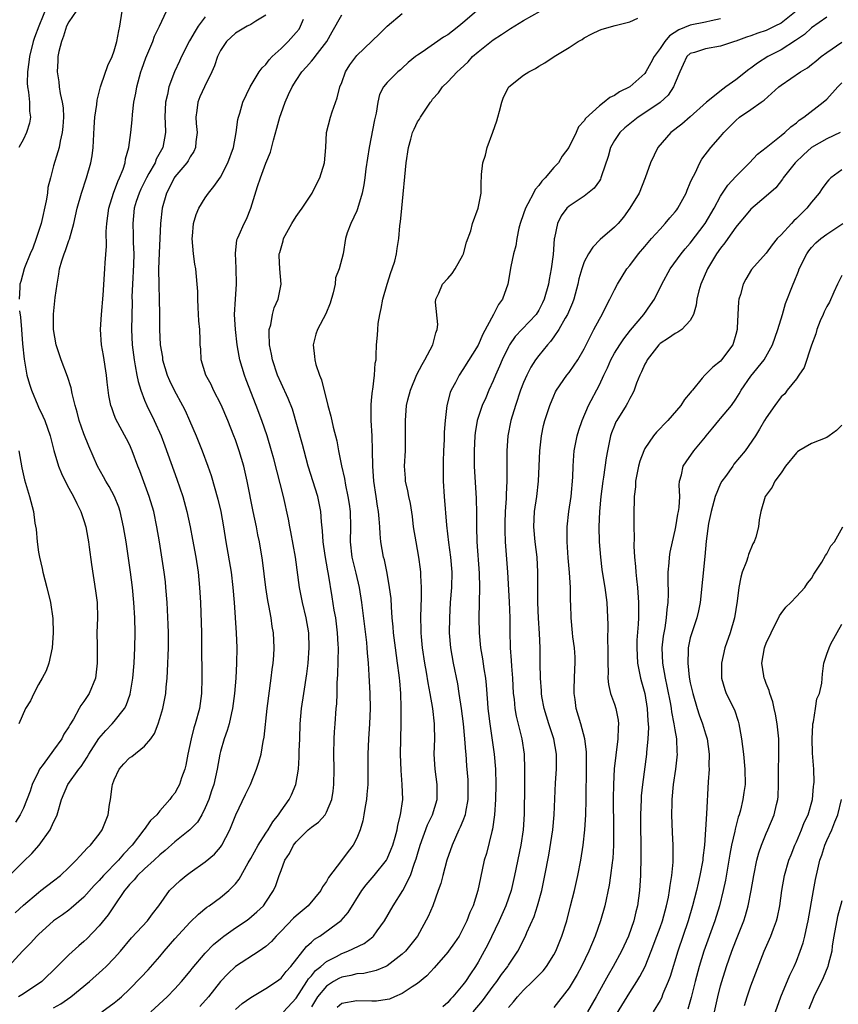
# Model space of a CAD drawing. Units: inches. Extents: x 2583000 to 2586000, y 1527000 to 1530000.
# Drawn here: x 2583219 to 2583327, y 1527222 to 1527352 of the extents above; entities that cross this region are included whole.
import ezdxf

# ---------------------------------------------------------------- set-up
doc = ezdxf.new("R2010")
doc.units = ezdxf.units.IN
doc.header["$MEASUREMENT"] = 0
doc.layers.add('LD25831527_2ft', color=31, linetype='Continuous')

msp = doc.modelspace()

# ---------------------------------------------------------------- linework, layer by layer
at = {"layer": 'LD25831527_2ft'}
for points, elevation in [([(2583222.18, 1527353.82), (2583221.03, 1527351), (2583220.48, 1527349.52), (2583220.3, 1527349), (2583219.81, 1527347), (2583219.73, 1527346.27), (2583219.55, 1527345), (2583219.52, 1527343.52), (2583219.55, 1527343), (2583219.69, 1527342.31), (2583219.82, 1527341), (2583219.83, 1527339.83), (2583219.95, 1527339), (2583219.79, 1527338.21), (2583219.41, 1527337), (2583219, 1527336.13), (2583218.41, 1527335)], 8128), ([(2583243, 1527352.27), (2583242.06, 1527351), (2583241.65, 1527350.35), (2583240.92, 1527349.08), (2583239.86, 1527347), (2583239.6, 1527346.4), (2583238.94, 1527345), (2583238.21, 1527343), (2583238.02, 1527342.02), (2583237.77, 1527341), (2583237.68, 1527339), (2583237.72, 1527338.28), (2583237.75, 1527337), (2583237.4, 1527335), (2583236.54, 1527333.46), (2583236.37, 1527333), (2583235.57, 1527331.57), (2583235.23, 1527331), (2583234.49, 1527329.51), (2583234.26, 1527329), (2583233.89, 1527327.89), (2583233.62, 1527327), (2583233.43, 1527325), (2583233.51, 1527323.51), (2583233.51, 1527322.49), (2583233.57, 1527321), (2583233.52, 1527319.52), (2583233.4, 1527317), (2583233.33, 1527315.33), (2583233.34, 1527314.66), (2583233.25, 1527311), (2583233.34, 1527309), (2583233.6, 1527307), (2583233.76, 1527306.24), (2583233.96, 1527305), (2583234.13, 1527304.13), (2583234.48, 1527303), (2583235, 1527301.67), (2583235.29, 1527301), (2583236.28, 1527299), (2583237.18, 1527297), (2583237.68, 1527295.68), (2583239.27, 1527291.27), (2583240.03, 1527289), (2583240.58, 1527287), (2583241.02, 1527285), (2583241.33, 1527283.33), (2583241.74, 1527281), (2583242.05, 1527279), (2583242.25, 1527277), (2583242.36, 1527275), (2583242.49, 1527271), (2583242.52, 1527269.48), (2583242.54, 1527265), (2583242.51, 1527263), (2583242.23, 1527261), (2583241.68, 1527259), (2583241.51, 1527258.49), (2583241.12, 1527257), (2583240.71, 1527255), (2583240.45, 1527253.55), (2583240.29, 1527253), (2583239.87, 1527251.87), (2583239.59, 1527251), (2583239.4, 1527250.6), (2583239, 1527249.84), (2583238.6, 1527249.4), (2583238.32, 1527249), (2583237, 1527247.51), (2583236.62, 1527247), (2583235.76, 1527246.24), (2583234.94, 1527245.06), (2583234.91, 1527245), (2583233.35, 1527243), (2583232.21, 1527241.79), (2583231.56, 1527241), (2583229.57, 1527239), (2583229, 1527238.33), (2583228.34, 1527237.66), (2583227, 1527236.13), (2583225.33, 1527234.67), (2583225, 1527234.41), (2583224.18, 1527233.82), (2583222.97, 1527233), (2583221, 1527231.23), (2583220.77, 1527231), (2583219.93, 1527230.07), (2583218.88, 1527229), (2583217.06, 1527227)], 8136), ([(2583217.18, 1527239), (2583219, 1527240.84), (2583220.11, 1527241.89), (2583221.08, 1527243), (2583222.55, 1527245), (2583223, 1527246.02), (2583223.33, 1527246.67), (2583223.46, 1527247), (2583224.05, 1527249), (2583224.86, 1527251), (2583226.3, 1527253), (2583226.63, 1527253.37), (2583227.42, 1527254.58), (2583227.65, 1527255), (2583228.96, 1527257.04), (2583229.88, 1527258.12), (2583230.73, 1527259), (2583231, 1527259.31), (2583232.33, 1527261), (2583232.57, 1527261.43), (2583233.09, 1527262.91), (2583233.46, 1527265), (2583233.62, 1527267), (2583233.72, 1527269), (2583233.76, 1527271), (2583233.71, 1527273), (2583233.59, 1527275), (2583233.4, 1527277), (2583233.15, 1527279), (2583232.55, 1527283), (2583232.23, 1527285), (2583231.78, 1527287), (2583231.58, 1527287.58), (2583231.03, 1527289), (2583230.31, 1527290.31), (2583229.89, 1527291), (2583229.59, 1527291.59), (2583228.78, 1527293), (2583227.64, 1527295.64), (2583227, 1527297.24), (2583226.38, 1527299), (2583226.12, 1527300.12), (2583225.85, 1527301), (2583225.44, 1527302.56), (2583225.31, 1527303.31), (2583224.82, 1527304.82), (2583223.99, 1527307), (2583223.35, 1527309), (2583222.98, 1527311), (2583222.97, 1527313.03), (2583223.22, 1527315.22), (2583223.45, 1527317), (2583223.69, 1527318.31), (2583223.78, 1527319), (2583224.08, 1527320.08), (2583224.37, 1527321), (2583224.55, 1527321.45), (2583225, 1527322.76), (2583225.07, 1527322.93), (2583225.65, 1527325), (2583226.11, 1527327), (2583226.68, 1527329), (2583227.34, 1527331), (2583227.91, 1527333), (2583228.07, 1527333.93), (2583228.2, 1527335), (2583228.34, 1527337.66), (2583228.45, 1527339), (2583228.69, 1527340.69), (2583228.73, 1527341.27), (2583229.17, 1527343), (2583229.28, 1527343.28), (2583230.15, 1527345.85), (2583230.72, 1527347), (2583231, 1527347.76), (2583231.35, 1527349), (2583231.6, 1527350.4), (2583231.73, 1527351), (2583232.05, 1527353)], 8132), ([(2583217.94, 1527234.06), (2583219, 1527235.08), (2583221, 1527236.77), (2583221.32, 1527237), (2583223, 1527238.29), (2583223.91, 1527239), (2583225, 1527240.03), (2583225.97, 1527241), (2583226.44, 1527241.56), (2583227, 1527242.11), (2583227.41, 1527242.59), (2583227.88, 1527243), (2583229, 1527244.43), (2583229.39, 1527245), (2583230.18, 1527247), (2583230.37, 1527248.37), (2583230.5, 1527249), (2583230.72, 1527250.72), (2583230.78, 1527251), (2583231, 1527251.61), (2583231.65, 1527253), (2583232.26, 1527253.74), (2583233, 1527254.5), (2583233.3, 1527254.7), (2583235, 1527256.03), (2583235.81, 1527257), (2583236.3, 1527257.7), (2583236.78, 1527259), (2583237, 1527259.69), (2583237.39, 1527261), (2583237.47, 1527261.47), (2583237.79, 1527263), (2583237.84, 1527263.84), (2583237.97, 1527265), (2583238.04, 1527265.96), (2583238.13, 1527269), (2583238.13, 1527271), (2583238.09, 1527272.09), (2583237.97, 1527275), (2583237.82, 1527277), (2583237.74, 1527277.74), (2583237.59, 1527279), (2583236.96, 1527283), (2583236.63, 1527285), (2583236.21, 1527287), (2583235.62, 1527289), (2583234.36, 1527292.36), (2583234.09, 1527293), (2583233.36, 1527295), (2583233, 1527295.83), (2583232.6, 1527296.6), (2583231.19, 1527299.19), (2583231, 1527299.75), (2583230.66, 1527300.66), (2583230.56, 1527301), (2583230.29, 1527302.29), (2583230.06, 1527304.06), (2583229.97, 1527305), (2583229.57, 1527307.57), (2583229.31, 1527309), (2583229.17, 1527311), (2583229.31, 1527313), (2583229.54, 1527315.54), (2583229.77, 1527319), (2583229.79, 1527319.79), (2583229.98, 1527322.02), (2583229.94, 1527323.94), (2583230.03, 1527325), (2583230.3, 1527327), (2583230.91, 1527329), (2583231.46, 1527330.54), (2583231.69, 1527331), (2583232.16, 1527332.16), (2583232.42, 1527333), (2583232.49, 1527333.51), (2583232.91, 1527335), (2583233.16, 1527337), (2583233.34, 1527338.66), (2583233.38, 1527339.38), (2583233.59, 1527341), (2583233.82, 1527342.18), (2583233.96, 1527343), (2583234.32, 1527344.32), (2583234.52, 1527345), (2583234.64, 1527345.36), (2583235.16, 1527346.84), (2583235.44, 1527347.44), (2583236.08, 1527349), (2583236.3, 1527349.7), (2583236.97, 1527351), (2583237.88, 1527353)], 8134), ([(2583251, 1527352.47), (2583249.69, 1527351.69), (2583249, 1527351.26), (2583248.52, 1527351), (2583247, 1527350.09), (2583245.8, 1527349), (2583245, 1527347.81), (2583244.62, 1527347), (2583244.2, 1527345.8), (2583243.86, 1527345), (2583242.88, 1527343), (2583242.29, 1527341.71), (2583242.02, 1527341), (2583241.89, 1527339.89), (2583241.75, 1527339), (2583241.8, 1527338.2), (2583241.92, 1527337), (2583241.77, 1527335.77), (2583241.73, 1527335), (2583241.51, 1527334.49), (2583241, 1527333.77), (2583240.73, 1527333.27), (2583240.55, 1527333), (2583239, 1527331.16), (2583238.89, 1527331), (2583238.27, 1527329.73), (2583237.87, 1527329), (2583237.3, 1527327), (2583237.08, 1527325), (2583236.92, 1527321.08), (2583236.85, 1527319), (2583236.86, 1527316.86), (2583236.92, 1527315), (2583236.96, 1527313.04), (2583236.96, 1527311), (2583237.05, 1527309), (2583237.34, 1527307.34), (2583237.38, 1527307), (2583237.99, 1527305), (2583238.29, 1527304.29), (2583238.9, 1527303), (2583239.99, 1527301), (2583240.33, 1527300.33), (2583240.94, 1527299), (2583241.78, 1527297), (2583242.58, 1527295), (2583243.33, 1527293), (2583243.77, 1527291.77), (2583244.65, 1527288.65), (2583245.05, 1527287), (2583245.41, 1527285), (2583245.72, 1527283), (2583246.41, 1527279), (2583246.65, 1527277), (2583246.8, 1527275), (2583247.08, 1527271), (2583247.16, 1527269), (2583247.14, 1527267), (2583247.02, 1527265), (2583246.85, 1527263), (2583246.6, 1527261), (2583246.45, 1527260.45), (2583246.14, 1527259), (2583245.89, 1527258.11), (2583245.48, 1527257), (2583245, 1527255.34), (2583244.92, 1527255), (2583244.59, 1527253), (2583244.14, 1527251), (2583243.84, 1527250.16), (2583243.46, 1527249), (2583243, 1527247.92), (2583242.55, 1527247), (2583241.97, 1527246.03), (2583240.98, 1527245), (2583239, 1527243.41), (2583237.71, 1527242.29), (2583237, 1527241.71), (2583236.27, 1527241), (2583235, 1527239.88), (2583234.08, 1527239), (2583233.6, 1527238.4), (2583233, 1527237.79), (2583232.65, 1527237.35), (2583232.34, 1527237), (2583230.97, 1527235), (2583230.18, 1527233.82), (2583229, 1527232.35), (2583227.37, 1527230.63), (2583227, 1527230.29), (2583226.3, 1527229.7), (2583225, 1527228.53), (2583223.48, 1527227), (2583221.43, 1527225), (2583221, 1527224.68), (2583220.14, 1527224.14), (2583219, 1527223.39), (2583218.35, 1527223)], 8138), ([(2583225.98, 1527353), (2583225, 1527351.58), (2583224.71, 1527351), (2583224.31, 1527349.69), (2583224.02, 1527349), (2583223.69, 1527347.69), (2583223.57, 1527347), (2583223.55, 1527346.45), (2583223.45, 1527345), (2583223.67, 1527343.67), (2583223.74, 1527343), (2583223.86, 1527342.14), (2583224.13, 1527341), (2583224.24, 1527340.24), (2583224.29, 1527339), (2583224.22, 1527337.78), (2583224.14, 1527337), (2583223.85, 1527335.85), (2583223.71, 1527335), (2583223.57, 1527334.43), (2583223, 1527332.58), (2583222.6, 1527331), (2583222.25, 1527329.75), (2583222.17, 1527329), (2583222, 1527328), (2583221.33, 1527325), (2583220.69, 1527323), (2583220.25, 1527321.75), (2583219.9, 1527321), (2583219.13, 1527319.13), (2583219.09, 1527319), (2583218.67, 1527317.33), (2583218.55, 1527317), (2583218.54, 1527316.54), (2583218.45, 1527315)], 8130), ([(2583223, 1527221.54), (2583223.95, 1527222.05), (2583225.28, 1527223), (2583227.71, 1527225), (2583229.46, 1527226.54), (2583229.93, 1527227), (2583231, 1527228.1), (2583231.81, 1527229), (2583233.25, 1527230.75), (2583235.37, 1527233), (2583236.05, 1527233.95), (2583236.86, 1527235), (2583238.28, 1527237), (2583239.68, 1527238.32), (2583240.5, 1527239), (2583241, 1527239.38), (2583243, 1527240.78), (2583244.2, 1527241.8), (2583245, 1527242.73), (2583245.19, 1527243), (2583246.24, 1527245), (2583247.02, 1527246.98), (2583248.33, 1527249.67), (2583248.95, 1527251), (2583249.77, 1527253), (2583250.07, 1527253.93), (2583250.37, 1527255), (2583250.65, 1527256.65), (2583250.78, 1527257.22), (2583251.17, 1527261), (2583251.7, 1527265), (2583251.82, 1527266.18), (2583251.94, 1527267), (2583252.03, 1527268.03), (2583252.08, 1527269), (2583251.99, 1527271), (2583251.84, 1527271.84), (2583251.69, 1527273), (2583251.4, 1527274.6), (2583251.26, 1527275.26), (2583251, 1527277), (2583250.57, 1527280.57), (2583250.15, 1527283), (2583249.94, 1527283.94), (2583249.74, 1527285), (2583249.32, 1527287), (2583248.54, 1527291), (2583248.07, 1527293), (2583247.49, 1527295), (2583247, 1527296.45), (2583246.79, 1527297), (2583245.99, 1527299), (2583245.08, 1527301.08), (2583244.11, 1527303), (2583243.76, 1527303.76), (2583243.09, 1527305), (2583242.48, 1527307), (2583242.4, 1527308.4), (2583242.35, 1527309), (2583242.34, 1527309.66), (2583242.3, 1527311), (2583242.17, 1527312.17), (2583242.07, 1527313.93), (2583242.01, 1527315), (2583242.01, 1527316.01), (2583241.95, 1527317), (2583241.74, 1527319), (2583241.63, 1527319.63), (2583241.44, 1527321), (2583241.29, 1527323), (2583241.33, 1527323.33), (2583241.46, 1527325), (2583241.8, 1527326.2), (2583242.14, 1527327), (2583243, 1527328.36), (2583243.43, 1527329), (2583244.14, 1527329.86), (2583245, 1527331.11), (2583245.99, 1527333), (2583246.72, 1527335), (2583247.09, 1527337), (2583247.3, 1527338.7), (2583247.38, 1527339), (2583247.56, 1527339.56), (2583247.98, 1527341), (2583248.93, 1527343), (2583250.13, 1527345), (2583250.49, 1527345.51), (2583251, 1527345.98), (2583251.44, 1527346.56), (2583251.85, 1527347), (2583253, 1527348.09), (2583253.92, 1527349), (2583255, 1527350.2), (2583255.37, 1527350.63), (2583255.58, 1527351), (2583255.96, 1527351.96)], 8140), ([(2583229.37, 1527221), (2583231, 1527222.21), (2583231.44, 1527222.56), (2583231.96, 1527223), (2583233, 1527224.01), (2583234.48, 1527225.52), (2583235.45, 1527226.55), (2583237, 1527228.32), (2583237.57, 1527229), (2583239, 1527230.62), (2583241, 1527232.84), (2583242.09, 1527233.91), (2583243.2, 1527234.8), (2583243.5, 1527235), (2583245, 1527236.08), (2583246.12, 1527237), (2583247, 1527237.9), (2583247.49, 1527238.51), (2583248.68, 1527240.68), (2583249, 1527241.22), (2583249.99, 1527243), (2583251, 1527244.59), (2583251.28, 1527245), (2583251.91, 1527246.09), (2583252.67, 1527247), (2583253, 1527247.52), (2583254.07, 1527249), (2583254.38, 1527249.62), (2583254.97, 1527251), (2583255.3, 1527253), (2583255.41, 1527254.59), (2583255.41, 1527255.41), (2583255.46, 1527257), (2583255.53, 1527259), (2583255.71, 1527261), (2583255.99, 1527263), (2583256.41, 1527265.59), (2583256.6, 1527267), (2583256.73, 1527269), (2583256.65, 1527271), (2583256.31, 1527273), (2583255.84, 1527275), (2583255.45, 1527277), (2583254.9, 1527281), (2583254.31, 1527284.31), (2583254.16, 1527285), (2583253.99, 1527285.99), (2583253.31, 1527289), (2583252.04, 1527293.96), (2583251.76, 1527295), (2583251.15, 1527297), (2583250.46, 1527299), (2583249.7, 1527301), (2583248.38, 1527304.38), (2583248.16, 1527305), (2583247.58, 1527307), (2583247.49, 1527307.49), (2583247.23, 1527309), (2583247, 1527311), (2583246.88, 1527313), (2583246.97, 1527315), (2583247.12, 1527317), (2583247.09, 1527319.09), (2583246.97, 1527321.03), (2583247.18, 1527322.82), (2583247.24, 1527323), (2583247.48, 1527323.48), (2583248.15, 1527325), (2583248.43, 1527325.57), (2583249.02, 1527327), (2583249.88, 1527329.88), (2583250.3, 1527331), (2583251, 1527332.94), (2583251.61, 1527334.39), (2583251.99, 1527335.99), (2583252.45, 1527337.55), (2583252.84, 1527339), (2583253, 1527339.5), (2583253.54, 1527341), (2583253.99, 1527341.99), (2583254.46, 1527343), (2583255, 1527343.87), (2583255.75, 1527345), (2583256.37, 1527345.64), (2583257, 1527346.4), (2583257.29, 1527346.71), (2583257.5, 1527347), (2583259.06, 1527349), (2583259.73, 1527350.27), (2583261, 1527352.52)], 8142), ([(2583235.83, 1527221), (2583237.98, 1527223), (2583239, 1527224.05), (2583239.87, 1527225), (2583241, 1527226.36), (2583241.28, 1527226.72), (2583243, 1527228.73), (2583244.11, 1527229.89), (2583245, 1527230.65), (2583245.46, 1527231), (2583247, 1527232.09), (2583248.38, 1527233), (2583248.75, 1527233.26), (2583249.82, 1527234.18), (2583250.67, 1527235), (2583251, 1527235.46), (2583252.02, 1527237), (2583252.32, 1527237.68), (2583252.75, 1527239), (2583253, 1527239.67), (2583253.52, 1527241), (2583254.1, 1527241.9), (2583254.66, 1527243), (2583255, 1527243.43), (2583256.59, 1527245), (2583257, 1527245.37), (2583257.96, 1527246.04), (2583258.8, 1527247), (2583259, 1527247.34), (2583259.7, 1527249), (2583259.88, 1527250.12), (2583259.97, 1527251), (2583259.99, 1527253), (2583259.97, 1527255), (2583260, 1527257), (2583260.05, 1527257.95), (2583260.12, 1527259), (2583260.28, 1527261), (2583260.35, 1527261.65), (2583260.4, 1527263), (2583260.41, 1527264.41), (2583260.5, 1527265.5), (2583260.56, 1527269), (2583260.54, 1527269.46), (2583260.46, 1527271), (2583260.21, 1527273), (2583260.03, 1527273.97), (2583259.76, 1527275.76), (2583259.27, 1527278.73), (2583259.17, 1527279.17), (2583258.81, 1527281.19), (2583258.55, 1527283), (2583258.47, 1527284.47), (2583258.34, 1527285.66), (2583258.25, 1527287), (2583257.84, 1527289), (2583256.6, 1527293), (2583256.05, 1527295), (2583255.84, 1527295.84), (2583254.49, 1527300.49), (2583253.93, 1527301.93), (2583253, 1527303.91), (2583252.55, 1527305), (2583251.88, 1527307), (2583251.75, 1527307.75), (2583251.49, 1527309), (2583251.43, 1527310.57), (2583251.45, 1527311), (2583251.64, 1527311.64), (2583251.87, 1527313), (2583252.11, 1527313.89), (2583252.64, 1527315), (2583253.02, 1527317), (2583252.82, 1527319), (2583252.74, 1527320.74), (2583252.77, 1527321), (2583252.83, 1527321.17), (2583253.3, 1527322.7), (2583253.34, 1527323), (2583254.42, 1527325), (2583255, 1527325.93), (2583255.45, 1527326.55), (2583255.79, 1527327), (2583257.1, 1527329), (2583257.72, 1527330.28), (2583258.1, 1527331), (2583258.73, 1527333), (2583258.92, 1527335), (2583259.01, 1527337), (2583259.52, 1527339), (2583259.74, 1527339.74), (2583260.42, 1527341.58), (2583260.74, 1527343), (2583261, 1527343.61), (2583261.52, 1527345), (2583262.08, 1527345.92), (2583263, 1527347.17), (2583266, 1527350), (2583267, 1527351.03), (2583269, 1527352.71)], 8144), ([(2583278.81, 1527353), (2583277, 1527351.45), (2583276.44, 1527351), (2583275.62, 1527350.38), (2583275, 1527349.9), (2583274.44, 1527349.56), (2583271.6, 1527347.6), (2583271, 1527347.21), (2583270.73, 1527347), (2583269.79, 1527346.21), (2583269, 1527345.46), (2583268.75, 1527345.25), (2583268.43, 1527345), (2583267, 1527343.57), (2583266.53, 1527343), (2583266, 1527342), (2583265.78, 1527341), (2583265.56, 1527339.56), (2583265.32, 1527338.68), (2583264.61, 1527335), (2583264.19, 1527332.19), (2583264.04, 1527331), (2583263.91, 1527330.09), (2583263.69, 1527329), (2583263.08, 1527326.92), (2583263, 1527326.68), (2583262.19, 1527325), (2583261.74, 1527323.74), (2583261.52, 1527323), (2583261.21, 1527321), (2583260.68, 1527319), (2583260.19, 1527317.81), (2583260.14, 1527317), (2583259.86, 1527315.86), (2583259.5, 1527314.5), (2583258.92, 1527313.08), (2583257.83, 1527311), (2583257.61, 1527310.39), (2583257.22, 1527309), (2583257.43, 1527307.43), (2583257.44, 1527307), (2583257.59, 1527306.41), (2583258.08, 1527305), (2583258.35, 1527304.35), (2583259.16, 1527301), (2583259.57, 1527299.57), (2583259.89, 1527298.11), (2583260.34, 1527296.34), (2583260.59, 1527295), (2583260.98, 1527293.02), (2583261.37, 1527291.37), (2583261.51, 1527290.49), (2583261.83, 1527289), (2583261.98, 1527287.98), (2583262.1, 1527287), (2583262.15, 1527285), (2583262.14, 1527283), (2583262.36, 1527281), (2583262.86, 1527278.86), (2583263.32, 1527277), (2583263.62, 1527275), (2583263.7, 1527274.3), (2583264.27, 1527269.73), (2583264.34, 1527269), (2583264.36, 1527268.36), (2583264.5, 1527267), (2583264.6, 1527265.4), (2583264.7, 1527263), (2583264.75, 1527261), (2583264.69, 1527259), (2583264.54, 1527257), (2583264.44, 1527255), (2583264.43, 1527251), (2583264.34, 1527249.66), (2583264.26, 1527249), (2583264.09, 1527248.09), (2583263.93, 1527247), (2583263.8, 1527246.2), (2583263.45, 1527245), (2583263, 1527243.93), (2583262.53, 1527243), (2583261.84, 1527242.16), (2583260.96, 1527240.96), (2583259.27, 1527238.73), (2583259, 1527238.22), (2583258.49, 1527237.51), (2583258.26, 1527237), (2583256.6, 1527235), (2583255, 1527233.66), (2583254.65, 1527233.35), (2583253, 1527231.63), (2583252.37, 1527231), (2583251.73, 1527230.27), (2583251, 1527229.61), (2583250.13, 1527229), (2583247, 1527226.97), (2583245.99, 1527226.01), (2583245.02, 1527225), (2583243.42, 1527223), (2583242.3, 1527221.7)], 8146), ([(2583247, 1527221.32), (2583247.88, 1527222.12), (2583249, 1527222.9), (2583251, 1527224.07), (2583252.38, 1527225), (2583253, 1527225.47), (2583253.66, 1527226.34), (2583254.27, 1527227), (2583256.36, 1527229.64), (2583257, 1527230.2), (2583257.41, 1527230.59), (2583258.1, 1527231), (2583260.95, 1527233.05), (2583261.87, 1527234.12), (2583263.66, 1527237), (2583264.24, 1527237.76), (2583265.28, 1527239), (2583266.9, 1527241), (2583267, 1527241.17), (2583267.55, 1527242.45), (2583267.75, 1527243), (2583268.06, 1527244.06), (2583268.3, 1527245), (2583268.39, 1527245.61), (2583268.77, 1527247), (2583269.05, 1527249), (2583269, 1527251), (2583268.84, 1527252.84), (2583268.76, 1527255), (2583268.84, 1527259), (2583268.85, 1527261.15), (2583268.79, 1527263), (2583268.66, 1527264.66), (2583268.64, 1527265), (2583268.6, 1527265.4), (2583268.38, 1527267), (2583268.09, 1527269), (2583267.84, 1527271), (2583267.79, 1527271.79), (2583267.68, 1527273), (2583267.57, 1527274.43), (2583267.51, 1527275.51), (2583267.33, 1527277), (2583267, 1527278.88), (2583266.64, 1527280.64), (2583266.54, 1527281), (2583266.18, 1527283), (2583266.06, 1527284.06), (2583266.02, 1527285), (2583265.96, 1527286.04), (2583265.86, 1527287), (2583265.72, 1527287.72), (2583265.54, 1527289), (2583265.23, 1527291), (2583265.1, 1527293), (2583265.07, 1527295.07), (2583265.01, 1527297), (2583264.89, 1527299), (2583264.9, 1527300.9), (2583264.89, 1527301.11), (2583265, 1527302.15), (2583265.06, 1527302.94), (2583265.1, 1527303.1), (2583265.34, 1527305), (2583265.41, 1527306.59), (2583265.53, 1527307), (2583265.57, 1527307.57), (2583265.59, 1527309), (2583265.74, 1527310.26), (2583265.76, 1527311), (2583265.82, 1527311.82), (2583266.03, 1527313), (2583266.22, 1527313.78), (2583266.41, 1527315), (2583266.99, 1527316.99), (2583267.48, 1527318.52), (2583267.67, 1527319), (2583268.01, 1527320.01), (2583268.25, 1527321), (2583268.31, 1527321.69), (2583268.56, 1527323), (2583268.69, 1527324.69), (2583268.72, 1527325), (2583268.78, 1527325.22), (2583268.92, 1527327), (2583269.51, 1527333), (2583269.8, 1527335), (2583270.12, 1527336.12), (2583270.35, 1527337), (2583270.55, 1527337.45), (2583271, 1527338.39), (2583271.25, 1527338.75), (2583271.39, 1527339), (2583272.09, 1527340.09), (2583272.72, 1527341), (2583272.85, 1527341.15), (2583273, 1527341.38), (2583273.78, 1527342.22), (2583274.29, 1527343), (2583275, 1527343.7), (2583276.23, 1527345), (2583276.65, 1527345.35), (2583277.67, 1527346.33), (2583278.26, 1527347), (2583279, 1527347.64), (2583281, 1527349.22), (2583282.09, 1527349.91), (2583283, 1527350.55), (2583283.29, 1527350.71), (2583285, 1527351.76), (2583287.21, 1527353)], 8148), ([(2583253.34, 1527221), (2583255, 1527222.82), (2583256.42, 1527225), (2583256.63, 1527225.37), (2583257, 1527225.75), (2583257.56, 1527226.44), (2583258.27, 1527227), (2583259, 1527227.64), (2583260.32, 1527228.32), (2583261, 1527228.69), (2583261.83, 1527229), (2583263.97, 1527230.03), (2583265.11, 1527230.89), (2583265.2, 1527231), (2583265.67, 1527231.67), (2583266.64, 1527233), (2583267.78, 1527235), (2583269.09, 1527237), (2583270.1, 1527239), (2583270.62, 1527240.62), (2583270.83, 1527241.17), (2583271, 1527241.81), (2583271.36, 1527243), (2583272.34, 1527245.66), (2583272.99, 1527247), (2583273.62, 1527249), (2583273.6, 1527251), (2583273.32, 1527253), (2583273.22, 1527255), (2583273.27, 1527257), (2583273.26, 1527258.74), (2583273.24, 1527259), (2583273.04, 1527261), (2583272.68, 1527263), (2583272.4, 1527264.4), (2583272.18, 1527265.82), (2583271.97, 1527267), (2583271.67, 1527269), (2583271.53, 1527270.47), (2583271.49, 1527271), (2583271.49, 1527271.49), (2583271.45, 1527273), (2583271.47, 1527274.53), (2583271.52, 1527275.52), (2583271.52, 1527277), (2583271.44, 1527278.56), (2583271.44, 1527279), (2583271.4, 1527279.4), (2583271.19, 1527281), (2583270.81, 1527283), (2583270.49, 1527285), (2583270.33, 1527286.33), (2583270.07, 1527288.07), (2583269.84, 1527289), (2583269.74, 1527289.74), (2583269.43, 1527291), (2583269.42, 1527291.42), (2583269.31, 1527293), (2583269.4, 1527295), (2583269.44, 1527297), (2583269.42, 1527299), (2583269.56, 1527301), (2583269.73, 1527301.73), (2583270.06, 1527303), (2583270.92, 1527305.08), (2583271.61, 1527306.39), (2583271.98, 1527307), (2583273.04, 1527309), (2583273.43, 1527310.57), (2583273.61, 1527311), (2583273.68, 1527311.68), (2583273.39, 1527314.61), (2583273.42, 1527315), (2583273.82, 1527315.82), (2583274.31, 1527317), (2583275, 1527317.73), (2583275.59, 1527318.41), (2583275.97, 1527319), (2583277, 1527320.81), (2583277.08, 1527321), (2583277.49, 1527322.51), (2583278.04, 1527324.04), (2583278.26, 1527325), (2583279.03, 1527327.03), (2583279.41, 1527329), (2583279.42, 1527330.58), (2583279.45, 1527331), (2583279.45, 1527331.45), (2583279.61, 1527333), (2583279.98, 1527334.02), (2583280.18, 1527335), (2583280.96, 1527337.04), (2583281.48, 1527338.52), (2583281.59, 1527339), (2583281.83, 1527339.83), (2583282.14, 1527341), (2583282.34, 1527341.66), (2583283, 1527342.93), (2583283.05, 1527343), (2583285, 1527344.56), (2583285.7, 1527345), (2583286.56, 1527345.44), (2583287, 1527345.74), (2583287.81, 1527346.19), (2583289.03, 1527347), (2583291, 1527348.19), (2583292.21, 1527349), (2583292.72, 1527349.28), (2583293, 1527349.5), (2583294, 1527350), (2583295, 1527350.49), (2583295.38, 1527350.62), (2583297.1, 1527351.1), (2583299, 1527351.6), (2583300.07, 1527352.07)], 8150), ([(2583311, 1527352.01), (2583309.74, 1527351.74), (2583309, 1527351.56), (2583307, 1527351.14), (2583305.48, 1527350.52), (2583304.26, 1527349.74), (2583303.64, 1527349), (2583303, 1527348.06), (2583302.22, 1527347), (2583301.81, 1527346.19), (2583301.15, 1527345), (2583301, 1527344.79), (2583299.04, 1527343), (2583297.66, 1527342.34), (2583297, 1527341.86), (2583296.39, 1527341.61), (2583295.65, 1527341), (2583295, 1527340.53), (2583293.16, 1527338.84), (2583293, 1527338.53), (2583292.26, 1527337.74), (2583291.93, 1527337), (2583290.98, 1527335), (2583290.11, 1527333.89), (2583289.59, 1527333), (2583289, 1527332.38), (2583287.86, 1527331), (2583287.42, 1527330.58), (2583287, 1527330.01), (2583286.52, 1527329.48), (2583286.3, 1527329), (2583285.58, 1527327.58), (2583285.25, 1527327), (2583285, 1527326.25), (2583284.56, 1527325), (2583284.39, 1527324.39), (2583284.09, 1527323), (2583283.97, 1527322.03), (2583283.68, 1527321), (2583283.33, 1527319.33), (2583282.93, 1527317), (2583282.21, 1527315), (2583281.68, 1527314.32), (2583281.03, 1527313), (2583279.61, 1527310.39), (2583279, 1527308.96), (2583277, 1527305.72), (2583276.51, 1527305), (2583276.01, 1527304.01), (2583275.46, 1527303), (2583275.32, 1527302.68), (2583274.89, 1527301), (2583274.64, 1527299), (2583274.54, 1527297.46), (2583274.52, 1527296.52), (2583274.45, 1527295), (2583274.41, 1527293.59), (2583274.39, 1527292.39), (2583274.41, 1527291), (2583274.53, 1527289), (2583274.82, 1527285.18), (2583275.09, 1527282.91), (2583275.37, 1527281), (2583275.53, 1527279), (2583275.47, 1527277), (2583275.33, 1527275), (2583275.21, 1527273), (2583275.18, 1527271), (2583275.34, 1527269), (2583275.69, 1527267), (2583276.26, 1527264.26), (2583276.47, 1527263), (2583276.75, 1527261), (2583277.01, 1527258.99), (2583277.21, 1527257), (2583277.32, 1527255.32), (2583277.36, 1527255), (2583277.46, 1527253.46), (2583277.63, 1527251.63), (2583277.66, 1527251), (2583277.66, 1527249), (2583277.34, 1527247.34), (2583277.3, 1527247), (2583277, 1527246.2), (2583276.65, 1527245.35), (2583276.47, 1527245), (2583275.56, 1527243), (2583274.89, 1527241), (2583274.34, 1527239), (2583274.07, 1527237.93), (2583273.74, 1527237), (2583273.02, 1527234.98), (2583272.43, 1527233.57), (2583270.99, 1527231), (2583269.43, 1527229), (2583269, 1527228.6), (2583267, 1527227.08), (2583266.83, 1527227), (2583265.54, 1527226.46), (2583263.93, 1527226.07), (2583263, 1527226.01), (2583262.22, 1527225.78), (2583261, 1527225.58), (2583260.61, 1527225.39), (2583259.94, 1527225), (2583259, 1527224.41), (2583257.83, 1527223), (2583257, 1527221.67)], 8152), ([(2583320.98, 1527353), (2583319, 1527351.43), (2583318.17, 1527351), (2583317, 1527350.46), (2583315.9, 1527350.1), (2583315, 1527349.76), (2583314.43, 1527349.57), (2583313, 1527349.05), (2583312.83, 1527349), (2583311, 1527348.37), (2583309, 1527348.03), (2583307.56, 1527347.56), (2583307, 1527347.4), (2583306.55, 1527347), (2583306.05, 1527345.95), (2583305.6, 1527345), (2583305, 1527343.53), (2583304.8, 1527343), (2583304.06, 1527341.94), (2583303, 1527340.95), (2583301, 1527339.58), (2583300.1, 1527339), (2583298.37, 1527337.63), (2583297.72, 1527337), (2583297, 1527335.94), (2583296.47, 1527335), (2583296.15, 1527333.85), (2583295.29, 1527331.29), (2583295.21, 1527331), (2583295.15, 1527330.85), (2583295, 1527330.63), (2583294.33, 1527329.67), (2583293, 1527328.61), (2583291, 1527327.28), (2583290.71, 1527327), (2583289.98, 1527326.02), (2583289.46, 1527325), (2583289.09, 1527323.09), (2583289.05, 1527322.95), (2583288.89, 1527320.89), (2583288.65, 1527319), (2583288.38, 1527317.62), (2583288.29, 1527317), (2583287.73, 1527315), (2583287.49, 1527314.51), (2583287, 1527313.56), (2583286.64, 1527313), (2583283.9, 1527310.1), (2583283.15, 1527309), (2583283, 1527308.74), (2583282.16, 1527307), (2583281.82, 1527306.18), (2583281.31, 1527305), (2583281, 1527304.24), (2583280.43, 1527303), (2583280, 1527302), (2583279.55, 1527301), (2583278.88, 1527299), (2583278.61, 1527297.39), (2583278.57, 1527297), (2583278.46, 1527295), (2583278.46, 1527294.46), (2583278.48, 1527293), (2583278.74, 1527288.74), (2583278.79, 1527286.79), (2583278.77, 1527285), (2583278.83, 1527283), (2583279.15, 1527278.85), (2583279.18, 1527277), (2583279.1, 1527273), (2583279.13, 1527271), (2583279.33, 1527269), (2583279.58, 1527267.58), (2583279.77, 1527266.23), (2583279.97, 1527265), (2583280.08, 1527264.08), (2583280.22, 1527261.78), (2583280.28, 1527261), (2583280.36, 1527260.36), (2583280.53, 1527259), (2583280.83, 1527257.17), (2583281.14, 1527255), (2583281.3, 1527253), (2583281.35, 1527251), (2583281.31, 1527249), (2583281.16, 1527247), (2583280.89, 1527245.11), (2583280.8, 1527244.8), (2583280.09, 1527241.91), (2583279.81, 1527241), (2583279.3, 1527238.7), (2583278.97, 1527237), (2583278.33, 1527235), (2583277.9, 1527234.1), (2583277.52, 1527233), (2583277, 1527231.95), (2583276.48, 1527231), (2583275.89, 1527230.11), (2583275.1, 1527229), (2583275, 1527228.86), (2583273.21, 1527226.79), (2583272.24, 1527225.76), (2583271, 1527224.76), (2583270.32, 1527224.32), (2583269, 1527223.41), (2583267.97, 1527223), (2583267.3, 1527222.7), (2583267, 1527222.62), (2583265.58, 1527222.42), (2583265, 1527222.4), (2583263, 1527222.47), (2583261, 1527222.1), (2583260.42, 1527221.58)], 8154), ([(2583325, 1527352.23), (2583323, 1527350.78), (2583322.06, 1527349.94), (2583320.88, 1527349.12), (2583319, 1527347.91), (2583317.21, 1527347), (2583315.85, 1527346.15), (2583315, 1527345.48), (2583314.7, 1527345.3), (2583313, 1527343.95), (2583311.7, 1527343), (2583311.28, 1527342.72), (2583309.15, 1527341), (2583307, 1527339.06), (2583305.89, 1527338.11), (2583304.43, 1527337), (2583302.71, 1527335), (2583301.76, 1527333), (2583301.06, 1527331), (2583300.23, 1527329), (2583299.01, 1527327), (2583298.17, 1527325.83), (2583297.47, 1527325), (2583297, 1527324.51), (2583295.12, 1527322.88), (2583294.12, 1527321.88), (2583293.55, 1527321), (2583293, 1527319.94), (2583292.67, 1527319), (2583292.3, 1527317.7), (2583292.15, 1527317), (2583291.61, 1527315), (2583291.45, 1527314.55), (2583290.8, 1527313), (2583290.49, 1527312.49), (2583289.66, 1527311), (2583289, 1527310.04), (2583288.56, 1527309.44), (2583288.14, 1527309), (2583287, 1527307.6), (2583286.56, 1527307), (2583285.96, 1527306.04), (2583285.42, 1527305), (2583285, 1527304.03), (2583284.6, 1527303), (2583283.92, 1527301), (2583283.34, 1527299), (2583282.94, 1527297), (2583282.79, 1527295), (2583282.77, 1527293.23), (2583282.78, 1527291), (2583282.71, 1527289.29), (2583282.71, 1527288.71), (2583282.58, 1527287), (2583282.52, 1527285.48), (2583282.51, 1527284.51), (2583282.57, 1527283), (2583282.71, 1527281.29), (2583282.86, 1527279), (2583283.09, 1527275.09), (2583283.18, 1527273), (2583283.2, 1527271.2), (2583283.24, 1527269), (2583283.37, 1527267.37), (2583283.4, 1527266.6), (2583283.53, 1527265), (2583283.64, 1527263), (2583283.74, 1527262.26), (2583283.84, 1527261), (2583284.02, 1527260.02), (2583284.79, 1527257), (2583285.08, 1527255), (2583285.14, 1527253), (2583285.11, 1527250.89), (2583285.09, 1527247.09), (2583284.95, 1527245), (2583284.63, 1527243), (2583283.82, 1527239), (2583283.36, 1527237), (2583282.65, 1527235), (2583281.76, 1527233), (2583280.22, 1527229.78), (2583279.82, 1527229), (2583279, 1527227.54), (2583278.67, 1527227), (2583277.98, 1527226.02), (2583277.33, 1527225), (2583277, 1527224.56), (2583275.68, 1527223), (2583275.34, 1527222.66), (2583275, 1527222.25), (2583274.33, 1527221.67)], 8156), ([(2583278.35, 1527221), (2583279.56, 1527222.44), (2583281, 1527224.39), (2583281.48, 1527225), (2583282.09, 1527225.91), (2583282.91, 1527227), (2583283, 1527227.15), (2583284.24, 1527229), (2583284.51, 1527229.49), (2583285, 1527230.49), (2583285.26, 1527231), (2583285.44, 1527231.45), (2583286.41, 1527233.59), (2583286.85, 1527235), (2583287.39, 1527237), (2583287.68, 1527238.32), (2583287.82, 1527239), (2583288.32, 1527241.68), (2583288.84, 1527245), (2583289.02, 1527247), (2583289.23, 1527251.23), (2583289.35, 1527253), (2583289.33, 1527255), (2583288.97, 1527257), (2583288.34, 1527259), (2583287.73, 1527261), (2583287.42, 1527262.58), (2583287.35, 1527263), (2583287.35, 1527263.35), (2583287.22, 1527265), (2583287.21, 1527267), (2583287.17, 1527269), (2583287.08, 1527270.92), (2583286.95, 1527272.95), (2583286.86, 1527275), (2583286.86, 1527277), (2583286.88, 1527279), (2583286.78, 1527281), (2583286.52, 1527283), (2583286.34, 1527285), (2583286.45, 1527287), (2583286.74, 1527289), (2583286.97, 1527291), (2583287.07, 1527293), (2583287.14, 1527295), (2583287.36, 1527297), (2583287.64, 1527298.36), (2583287.81, 1527299), (2583288.48, 1527301), (2583289, 1527302.27), (2583289.22, 1527302.78), (2583289.33, 1527303), (2583290.71, 1527305), (2583291, 1527305.36), (2583291.69, 1527306.31), (2583292.15, 1527307), (2583293, 1527308.46), (2583294.29, 1527311), (2583295, 1527312.37), (2583295.37, 1527313), (2583295.89, 1527314.11), (2583296.4, 1527315), (2583297, 1527316.25), (2583297.39, 1527317), (2583297.99, 1527318.01), (2583298.64, 1527319), (2583299, 1527319.44), (2583300.17, 1527321), (2583301, 1527321.96), (2583301.88, 1527323), (2583303, 1527324.26), (2583303.68, 1527325), (2583304.28, 1527325.72), (2583305, 1527326.53), (2583305.21, 1527326.79), (2583305.36, 1527327), (2583306.45, 1527329), (2583306.59, 1527329.41), (2583307, 1527330.34), (2583307.18, 1527330.82), (2583307.63, 1527331.63), (2583308.26, 1527333), (2583308.53, 1527333.47), (2583309.72, 1527335), (2583311, 1527336.47), (2583311.43, 1527337), (2583313, 1527338.6), (2583313.49, 1527339), (2583315, 1527340.04), (2583316.33, 1527341), (2583316.73, 1527341.27), (2583318.7, 1527343), (2583319, 1527343.23), (2583321.55, 1527345), (2583322.47, 1527345.53), (2583323, 1527345.97), (2583323.58, 1527346.42), (2583324.27, 1527347), (2583325, 1527347.54), (2583327, 1527348.89)], 8158), ([(2583283, 1527221.57), (2583283.68, 1527222.32), (2583284.2, 1527223), (2583285, 1527223.88), (2583286.17, 1527225), (2583286.59, 1527225.41), (2583287, 1527225.86), (2583287.57, 1527226.43), (2583288.02, 1527227), (2583289, 1527228.54), (2583289.25, 1527229), (2583290.06, 1527231), (2583290.69, 1527233), (2583291.21, 1527235), (2583291.7, 1527237), (2583292.17, 1527239), (2583292.57, 1527241), (2583292.88, 1527243), (2583293.09, 1527245), (2583293.2, 1527247), (2583293.25, 1527249), (2583293.32, 1527253.32), (2583293.31, 1527255.31), (2583293.1, 1527257), (2583292.57, 1527259), (2583291.95, 1527261), (2583291.8, 1527262.2), (2583291.67, 1527263), (2583291.67, 1527263.67), (2583291.76, 1527266.24), (2583291.82, 1527267), (2583291.81, 1527267.81), (2583291.73, 1527269), (2583291.52, 1527270.48), (2583291.46, 1527271), (2583291.28, 1527273), (2583291.25, 1527274.75), (2583291.21, 1527275.21), (2583291.17, 1527277), (2583291.05, 1527278.95), (2583290.88, 1527280.88), (2583290.73, 1527283), (2583290.75, 1527284.75), (2583290.74, 1527285), (2583290.99, 1527287), (2583291.3, 1527289), (2583291.52, 1527291.52), (2583291.55, 1527293), (2583291.62, 1527294.38), (2583291.69, 1527295), (2583292.06, 1527297), (2583292.28, 1527297.72), (2583292.71, 1527299), (2583293.58, 1527301), (2583295, 1527303.73), (2583295.59, 1527305), (2583296.06, 1527305.94), (2583296.52, 1527307), (2583297, 1527307.88), (2583297.69, 1527309), (2583298.21, 1527309.79), (2583299.09, 1527310.91), (2583300.85, 1527313), (2583301.75, 1527314.25), (2583302.26, 1527315), (2583303.25, 1527317), (2583304.35, 1527319), (2583305.79, 1527321), (2583306.34, 1527321.66), (2583307, 1527322.41), (2583308.98, 1527325), (2583310.13, 1527327), (2583311, 1527328.6), (2583311.25, 1527329), (2583311.96, 1527330.04), (2583313, 1527331.21), (2583314.8, 1527333), (2583315.87, 1527334.13), (2583317, 1527335), (2583319, 1527336.6), (2583319.47, 1527337), (2583320.24, 1527337.76), (2583321, 1527338.29), (2583321.38, 1527338.62), (2583321.99, 1527339), (2583324.54, 1527341), (2583325, 1527341.39), (2583326.47, 1527343), (2583327, 1527343.53)], 8160), ([(2583326.75, 1527337), (2583325, 1527336.16), (2583322.99, 1527335), (2583321.95, 1527334.05), (2583320.83, 1527333), (2583319.27, 1527331), (2583319.17, 1527330.83), (2583318.29, 1527329.71), (2583317, 1527328.58), (2583315, 1527326.9), (2583314.13, 1527325.87), (2583313.42, 1527325), (2583313, 1527324.52), (2583311.93, 1527323), (2583311.56, 1527322.44), (2583311, 1527321.75), (2583310.47, 1527321), (2583309.28, 1527319), (2583308.37, 1527317), (2583308.12, 1527316.12), (2583307.85, 1527315), (2583307.79, 1527314.21), (2583307.42, 1527313), (2583307, 1527312.18), (2583305.89, 1527311), (2583305.36, 1527310.64), (2583305, 1527310.5), (2583304.13, 1527309.87), (2583303, 1527309.16), (2583302.84, 1527309), (2583301.29, 1527307), (2583301.2, 1527306.8), (2583301, 1527306.43), (2583300.56, 1527305.44), (2583300.34, 1527305), (2583299.91, 1527303.91), (2583299.59, 1527303), (2583299.4, 1527302.6), (2583299, 1527301.92), (2583298.7, 1527301.3), (2583298.54, 1527301), (2583297.29, 1527299), (2583297.19, 1527298.81), (2583297, 1527298.36), (2583296.61, 1527297.39), (2583296.48, 1527297), (2583296.06, 1527295), (2583295.91, 1527294.09), (2583295.55, 1527291.55), (2583295.46, 1527291), (2583295.2, 1527289), (2583295.02, 1527287.02), (2583294.93, 1527285), (2583294.98, 1527283), (2583295.13, 1527281), (2583295.34, 1527279.34), (2583295.46, 1527278.54), (2583295.72, 1527277), (2583295.99, 1527275), (2583296.02, 1527273.98), (2583296.1, 1527272.1), (2583296.09, 1527269.91), (2583296.13, 1527269), (2583296.11, 1527268.11), (2583296.12, 1527267), (2583296.18, 1527265.82), (2583296.12, 1527265), (2583296.19, 1527264.19), (2583296.48, 1527263), (2583297, 1527261.59), (2583297.19, 1527261), (2583297.49, 1527259.49), (2583297.54, 1527259), (2583297.49, 1527258.51), (2583297.44, 1527257), (2583297.15, 1527254.85), (2583296.96, 1527253.04), (2583296.86, 1527251), (2583296.84, 1527249.16), (2583296.87, 1527245.13), (2583296.85, 1527243), (2583296.76, 1527241.24), (2583296.73, 1527241), (2583296.68, 1527240.68), (2583296.49, 1527239), (2583296.29, 1527237.71), (2583295.7, 1527235), (2583295.15, 1527233), (2583294.45, 1527231), (2583293.61, 1527229), (2583292.63, 1527227), (2583292.05, 1527225.95), (2583291, 1527224.19), (2583289, 1527221.6)], 8162), ([(2583327, 1527332.05), (2583325.54, 1527331), (2583325.26, 1527330.74), (2583325, 1527330.44), (2583324.39, 1527329.61), (2583323.99, 1527329), (2583323, 1527327.8), (2583322.38, 1527327), (2583321, 1527325.65), (2583320.65, 1527325.35), (2583320.33, 1527325), (2583319, 1527323.51), (2583318.48, 1527323), (2583317.8, 1527322.2), (2583317, 1527321.08), (2583315.08, 1527318.92), (2583314.33, 1527317.67), (2583313.96, 1527317), (2583313.61, 1527315.61), (2583313.41, 1527315), (2583313.34, 1527314.66), (2583313.29, 1527313), (2583313.2, 1527311.2), (2583313.17, 1527311), (2583313, 1527310.37), (2583312.7, 1527309.3), (2583312.6, 1527309), (2583311.13, 1527307), (2583311, 1527306.85), (2583309.96, 1527306.04), (2583309, 1527305.07), (2583308.9, 1527305), (2583308.57, 1527304.57), (2583307.27, 1527303), (2583307.14, 1527302.87), (2583307, 1527302.66), (2583306.22, 1527301.78), (2583305.77, 1527301), (2583304.03, 1527299), (2583303.5, 1527298.5), (2583303, 1527297.96), (2583302.52, 1527297.48), (2583302.14, 1527297), (2583301, 1527295.31), (2583300.85, 1527295), (2583300.34, 1527293.66), (2583300.18, 1527293), (2583299.77, 1527291), (2583299.75, 1527290.25), (2583299.6, 1527289), (2583299.53, 1527286.47), (2583299.53, 1527285), (2583299.58, 1527283.58), (2583299.55, 1527282.45), (2583299.64, 1527281), (2583299.77, 1527279.77), (2583299.8, 1527279), (2583299.89, 1527278.11), (2583300.02, 1527277), (2583300.18, 1527275), (2583300.17, 1527273.83), (2583300.18, 1527273), (2583300.14, 1527272.14), (2583299.96, 1527270.04), (2583299.93, 1527269), (2583300.03, 1527267), (2583300.31, 1527265.69), (2583300.42, 1527265), (2583300.54, 1527264.54), (2583300.98, 1527263), (2583301.32, 1527261), (2583301.4, 1527259.4), (2583301.45, 1527259), (2583301.47, 1527258.53), (2583301.4, 1527257), (2583301.22, 1527255.22), (2583301.21, 1527255), (2583300.68, 1527251), (2583300.52, 1527249.48), (2583300.5, 1527249), (2583300.44, 1527247), (2583300.49, 1527241.51), (2583300.42, 1527239), (2583300.34, 1527237.66), (2583300.28, 1527237), (2583300.01, 1527235), (2583299.81, 1527234.19), (2583299.54, 1527233), (2583298.85, 1527231), (2583297.92, 1527229), (2583296.84, 1527227), (2583296.16, 1527225.84), (2583294.56, 1527223), (2583293.42, 1527221)], 8164), ([(2583296.22, 1527219), (2583299, 1527223.56), (2583299.94, 1527225), (2583300.35, 1527225.65), (2583301.03, 1527226.97), (2583301.85, 1527229), (2583302.6, 1527231), (2583303, 1527232.11), (2583303.31, 1527233), (2583303.66, 1527234.34), (2583303.87, 1527235), (2583304.12, 1527236.12), (2583304.27, 1527237), (2583304.32, 1527237.68), (2583304.56, 1527239), (2583304.74, 1527240.74), (2583304.75, 1527243), (2583304.66, 1527244.66), (2583304.57, 1527247), (2583304.59, 1527248.59), (2583304.6, 1527249), (2583304.78, 1527251), (2583305.07, 1527253), (2583305.3, 1527255), (2583305.28, 1527255.28), (2583305.22, 1527257), (2583305, 1527258.2), (2583304.87, 1527259), (2583304.56, 1527260.56), (2583304.51, 1527261), (2583304.41, 1527261.59), (2583303.95, 1527263.95), (2583303.71, 1527265), (2583303.36, 1527267), (2583303.3, 1527269), (2583303.46, 1527270.54), (2583303.53, 1527271), (2583303.67, 1527271.67), (2583303.87, 1527273), (2583303.94, 1527274.06), (2583304.09, 1527275), (2583304.13, 1527276.13), (2583304.06, 1527277.94), (2583304.09, 1527279), (2583304.23, 1527280.23), (2583304.25, 1527281), (2583304.34, 1527281.66), (2583304.63, 1527283), (2583305, 1527284.56), (2583305.09, 1527285), (2583305.36, 1527286.64), (2583305.44, 1527287), (2583305.54, 1527287.54), (2583305.61, 1527289), (2583305.51, 1527290.49), (2583305.59, 1527291), (2583305.83, 1527291.83), (2583306.07, 1527293), (2583306.46, 1527293.54), (2583307.47, 1527295), (2583309, 1527296.86), (2583309.1, 1527297), (2583309.98, 1527298.02), (2583310.77, 1527299), (2583311, 1527299.25), (2583312.44, 1527301), (2583313, 1527301.81), (2583313.46, 1527302.54), (2583313.7, 1527303), (2583315, 1527304.84), (2583316.76, 1527307), (2583317.85, 1527309), (2583318.55, 1527311), (2583319.15, 1527313), (2583319.56, 1527314.44), (2583320.56, 1527317), (2583320.7, 1527317.3), (2583321.28, 1527318.72), (2583321.37, 1527319), (2583322.37, 1527321), (2583322.63, 1527321.37), (2583323, 1527321.83), (2583323.57, 1527322.43), (2583324.23, 1527323), (2583325, 1527323.6), (2583327.13, 1527325)], 8166), ([(2583327, 1527318.15), (2583326.42, 1527317), (2583325.94, 1527315.94), (2583325.37, 1527314.63), (2583325, 1527314.04), (2583324.68, 1527313.32), (2583324.51, 1527313), (2583324.14, 1527312.14), (2583323.68, 1527311), (2583323.55, 1527310.45), (2583323, 1527308.93), (2583322.02, 1527305.98), (2583321.3, 1527305), (2583321, 1527304.51), (2583319.79, 1527303), (2583319.47, 1527302.53), (2583319, 1527302.15), (2583318.15, 1527301), (2583317, 1527299.38), (2583316.8, 1527299), (2583316.14, 1527297.86), (2583315.6, 1527297), (2583314.23, 1527295), (2583312.76, 1527293.24), (2583312.6, 1527293), (2583311.64, 1527291.64), (2583311.17, 1527291), (2583311, 1527290.68), (2583310.27, 1527289), (2583309.74, 1527287), (2583309.42, 1527285.42), (2583309.11, 1527283.11), (2583308.93, 1527281.07), (2583308.3, 1527275), (2583308.08, 1527273.92), (2583307.88, 1527273), (2583307.14, 1527270.86), (2583307, 1527270.34), (2583306.76, 1527269.24), (2583306.72, 1527269), (2583306.72, 1527268.72), (2583306.65, 1527267), (2583306.86, 1527265.14), (2583307, 1527264.41), (2583307.32, 1527263), (2583307.91, 1527261), (2583308.18, 1527260.18), (2583308.62, 1527259), (2583309, 1527257.66), (2583309.21, 1527257), (2583309.48, 1527255), (2583309.45, 1527253.45), (2583309.48, 1527253), (2583309.34, 1527251.34), (2583309.13, 1527247.13), (2583308.87, 1527243), (2583308.67, 1527241.33), (2583308.65, 1527241), (2583308.27, 1527239), (2583308.02, 1527237.98), (2583307.8, 1527237), (2583307.3, 1527235), (2583306.7, 1527233), (2583305.35, 1527229), (2583304.33, 1527225.67), (2583304.07, 1527225), (2583303.39, 1527223.39), (2583303.18, 1527222.82), (2583303, 1527222.5), (2583302.08, 1527221)], 8168), ([(2583218.51, 1527313.49), (2583218.63, 1527312.63), (2583218.74, 1527311), (2583218.9, 1527309.1), (2583219.11, 1527307.11), (2583219.47, 1527305), (2583219.81, 1527303.81), (2583220.06, 1527303), (2583220.89, 1527301), (2583221, 1527300.76), (2583221.59, 1527299.59), (2583221.84, 1527299), (2583222.53, 1527297), (2583223.03, 1527295.03), (2583223.65, 1527293), (2583224.02, 1527292.02), (2583224.51, 1527291), (2583225, 1527290.07), (2583225.6, 1527289), (2583226.04, 1527288.04), (2583226.59, 1527287), (2583227, 1527285.8), (2583227.24, 1527285), (2583227.49, 1527283.49), (2583227.59, 1527283), (2583227.7, 1527282.3), (2583228, 1527280), (2583228.54, 1527276.54), (2583228.72, 1527275), (2583228.77, 1527273), (2583228.71, 1527271), (2583228.72, 1527269.28), (2583228.72, 1527268.72), (2583228.76, 1527267), (2583228.57, 1527265.43), (2583228.51, 1527265), (2583227.69, 1527263), (2583227.4, 1527262.6), (2583227, 1527261.96), (2583226.57, 1527261.43), (2583226.36, 1527261), (2583225.61, 1527259.61), (2583225.14, 1527258.86), (2583225, 1527258.59), (2583224.36, 1527257.64), (2583224.07, 1527257), (2583223, 1527255.54), (2583221.63, 1527253.63), (2583221.15, 1527253), (2583221, 1527252.73), (2583220.16, 1527251), (2583219.88, 1527250.12), (2583219, 1527247.87), (2583218.58, 1527247), (2583217.97, 1527246.03)], 8130), ([(2583327, 1527298.41), (2583326.29, 1527297.71), (2583325.33, 1527297), (2583325, 1527296.78), (2583323, 1527295.98), (2583321.3, 1527295), (2583321.13, 1527294.87), (2583321, 1527294.75), (2583319.57, 1527293), (2583319, 1527292.12), (2583318.13, 1527291), (2583317.78, 1527290.22), (2583316.86, 1527289), (2583316.31, 1527287), (2583316.09, 1527285.91), (2583316, 1527285), (2583315.64, 1527283.64), (2583315.41, 1527283), (2583315.26, 1527282.74), (2583314.66, 1527281.34), (2583314.59, 1527281), (2583314.41, 1527280.41), (2583313.86, 1527279), (2583313.65, 1527278.35), (2583313.39, 1527277), (2583313.18, 1527275.18), (2583312.84, 1527273), (2583312.25, 1527271), (2583311.56, 1527269), (2583311.11, 1527267), (2583311.12, 1527265), (2583311.54, 1527263.54), (2583311.75, 1527263), (2583312.83, 1527260.83), (2583313.33, 1527259.33), (2583313.42, 1527259), (2583313.49, 1527258.51), (2583313.77, 1527257), (2583314.01, 1527255), (2583314.21, 1527253), (2583314.22, 1527251), (2583314.06, 1527249.94), (2583313.95, 1527249), (2583313.62, 1527247.62), (2583313.44, 1527247), (2583313.32, 1527246.68), (2583312.9, 1527245.1), (2583312.86, 1527244.86), (2583312.44, 1527243), (2583312.21, 1527241.79), (2583312.09, 1527241), (2583311.62, 1527238.38), (2583311.32, 1527237), (2583310.84, 1527235), (2583310.23, 1527233), (2583308.8, 1527229), (2583308.17, 1527227), (2583307.63, 1527225), (2583307.09, 1527222.91), (2583306.66, 1527221.34)], 8170), ([(2583218.42, 1527295), (2583218.78, 1527292.78), (2583219.17, 1527291.17), (2583219.82, 1527289), (2583220.32, 1527287), (2583220.53, 1527285.47), (2583220.67, 1527284.67), (2583220.82, 1527283), (2583221, 1527281.66), (2583221.12, 1527281), (2583221.48, 1527279.48), (2583221.58, 1527279), (2583222.11, 1527277), (2583222.58, 1527275), (2583222.87, 1527272.87), (2583222.92, 1527271), (2583222.8, 1527269), (2583222.38, 1527267), (2583222.01, 1527265.99), (2583221.48, 1527265), (2583221, 1527264.2), (2583220.37, 1527263), (2583219.96, 1527262.04), (2583219.29, 1527261), (2583218.39, 1527259)], 8128), ([(2583310.18, 1527221), (2583310.64, 1527223), (2583311, 1527224.43), (2583311.15, 1527225), (2583311.77, 1527227), (2583312.46, 1527229), (2583313, 1527230.38), (2583314.07, 1527233), (2583314.29, 1527233.71), (2583314.65, 1527235), (2583315.02, 1527237), (2583315.36, 1527239), (2583315.78, 1527241), (2583316.04, 1527241.96), (2583316.39, 1527243), (2583317, 1527244.51), (2583317.22, 1527245), (2583318.05, 1527247), (2583318.36, 1527248.36), (2583318.53, 1527249), (2583318.57, 1527249.43), (2583318.63, 1527251), (2583318.63, 1527253), (2583318.69, 1527254.69), (2583318.68, 1527255), (2583318.7, 1527256.7), (2583318.69, 1527257), (2583318.48, 1527259), (2583318.26, 1527260.26), (2583318.07, 1527261), (2583317.89, 1527261.89), (2583317.47, 1527263), (2583317.39, 1527263.39), (2583317, 1527264.32), (2583316.83, 1527264.83), (2583316.75, 1527265), (2583316.69, 1527265.31), (2583316.42, 1527267), (2583316.78, 1527269), (2583316.85, 1527269.15), (2583317, 1527269.62), (2583317.66, 1527271), (2583318.78, 1527273.22), (2583319, 1527273.57), (2583319.61, 1527274.39), (2583320.25, 1527275), (2583321, 1527275.79), (2583322.11, 1527277), (2583322.47, 1527277.53), (2583323, 1527278.16), (2583323.28, 1527278.72), (2583323.48, 1527279), (2583324.33, 1527280.33), (2583324.82, 1527281.18), (2583325, 1527281.43), (2583325.54, 1527282.46), (2583326.01, 1527283), (2583327.14, 1527285)], 8172), ([(2583314.14, 1527221.86), (2583314.49, 1527223), (2583315, 1527224.45), (2583316.73, 1527229), (2583317.61, 1527231), (2583317.96, 1527231.96), (2583318.38, 1527233), (2583318.51, 1527233.49), (2583318.82, 1527235), (2583319.08, 1527237), (2583319.44, 1527239), (2583320.01, 1527241), (2583320.29, 1527241.71), (2583320.8, 1527243), (2583321, 1527243.41), (2583321.69, 1527245), (2583322.04, 1527245.96), (2583322.53, 1527247), (2583323.1, 1527249), (2583323.26, 1527250.74), (2583323.31, 1527251), (2583323.32, 1527251.32), (2583323.28, 1527253), (2583323.12, 1527255.12), (2583323.06, 1527257), (2583323.15, 1527258.85), (2583323.17, 1527259), (2583323.24, 1527259.24), (2583323.53, 1527261), (2583323.71, 1527262.29), (2583324.05, 1527263), (2583324.37, 1527264.37), (2583324.42, 1527265.58), (2583324.62, 1527267), (2583325, 1527268.18), (2583325.3, 1527269), (2583325.56, 1527269.56), (2583327, 1527272.14)], 8174), ([(2583318.22, 1527221), (2583318.93, 1527223), (2583320.15, 1527225.85), (2583320.71, 1527227), (2583321, 1527227.7), (2583321.5, 1527229), (2583321.88, 1527230.12), (2583322.11, 1527231), (2583322.42, 1527232.42), (2583322.57, 1527233), (2583323.23, 1527237), (2583323.52, 1527238.48), (2583323.81, 1527239.81), (2583324.09, 1527241), (2583324.33, 1527241.67), (2583324.74, 1527243), (2583325, 1527243.61), (2583325.66, 1527245), (2583326.05, 1527246.05), (2583326.46, 1527247), (2583326.96, 1527249)], 8176), ([(2583327, 1527235.67), (2583326.42, 1527233.58), (2583325.94, 1527231), (2583325.73, 1527229.73), (2583325.65, 1527229), (2583325.2, 1527227.2), (2583325.16, 1527227), (2583324.51, 1527225.49), (2583323.28, 1527223), (2583322.62, 1527221.38)], 8178)]:
    msp.add_lwpolyline(points, dxfattribs=dict(at, elevation=elevation))

doc.saveas('drawing.dxf')
